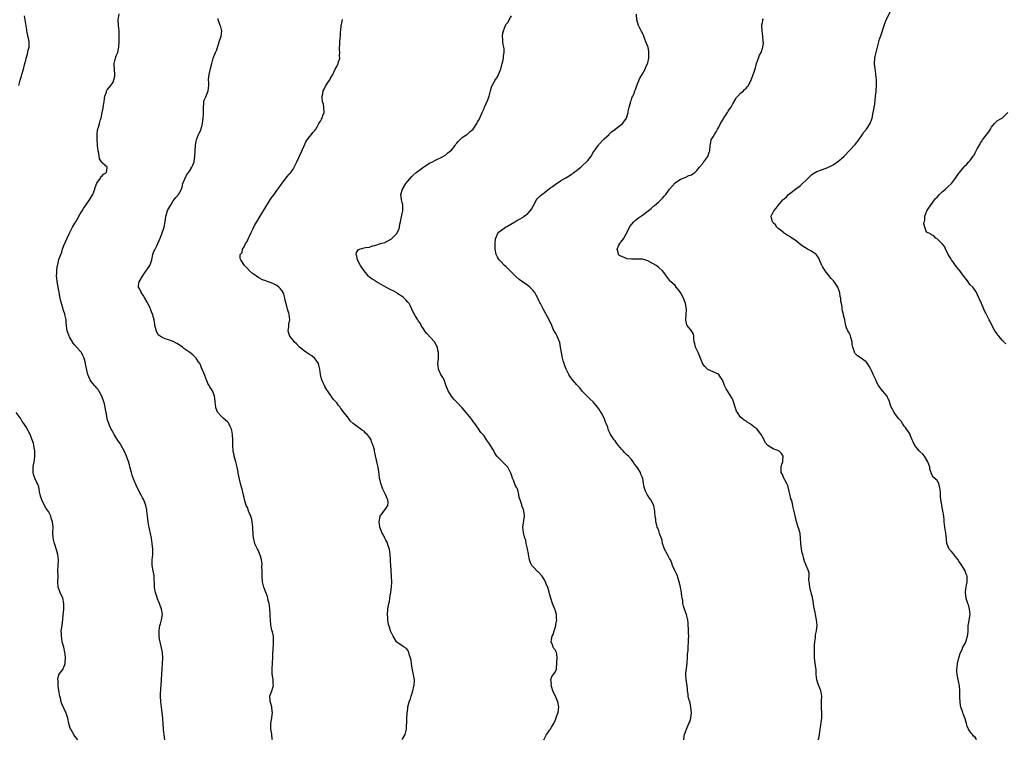
# Model space of a CAD drawing. Units: inches. Extents: x 2556000 to 2559000, y 1530000 to 1533000.
# Drawn here: x 2558281 to 2558642, y 1531579 to 1531843 of the extents above; entities that cross this region are included whole.
import ezdxf

# ---------------------------------------------------------------- set-up
doc = ezdxf.new("R2010")
doc.units = ezdxf.units.IN
doc.header["$MEASUREMENT"] = 0
doc.layers.add('LD25561530_10ft', color=102, linetype='Continuous')

msp = doc.modelspace()

# ---------------------------------------------------------------- linework, layer by layer
at = {"layer": 'LD25561530_10ft'}
for points, elevation in [([(2558280.52, 1531819), (2558280.97, 1531820.97), (2558281.47, 1531822.53), (2558281.58, 1531823), (2558282.19, 1531825), (2558282.71, 1531827), (2558283, 1531828.29), (2558283.14, 1531829), (2558283.6, 1531830.4), (2558283.95, 1531831.95), (2558284.24, 1531833), (2558284.26, 1531833.74), (2558284.23, 1531835), (2558283.54, 1531838.46), (2558283.45, 1531839), (2558283.41, 1531839.41), (2558282.85, 1531843), (2558282.51, 1531844.51)], 8400), ([(2558334.01, 1531579), (2558333.89, 1531579.89), (2558333.72, 1531581), (2558333.67, 1531581.67), (2558333.55, 1531583), (2558333.43, 1531585), (2558333.28, 1531587), (2558333.05, 1531589.05), (2558332.77, 1531591), (2558332.51, 1531593), (2558332.4, 1531595), (2558332.44, 1531596.44), (2558332.47, 1531597), (2558332.54, 1531597.46), (2558332.78, 1531601), (2558332.77, 1531601.23), (2558332.85, 1531603), (2558332.98, 1531605.02), (2558333.15, 1531607), (2558333.21, 1531609), (2558333.07, 1531611.07), (2558332.77, 1531612.77), (2558332.22, 1531615), (2558332, 1531616), (2558331.87, 1531617), (2558331.91, 1531618.09), (2558331.85, 1531619), (2558332, 1531620), (2558332.21, 1531621), (2558332.39, 1531621.61), (2558332.77, 1531623), (2558333, 1531624.37), (2558333.09, 1531625), (2558333, 1531625.72), (2558332.82, 1531627), (2558332.29, 1531628.29), (2558332.04, 1531629), (2558331.21, 1531631), (2558331.17, 1531631.17), (2558330.53, 1531633), (2558330.41, 1531633.59), (2558330.18, 1531635), (2558330.19, 1531636.19), (2558330.09, 1531637.91), (2558330.09, 1531639), (2558329.94, 1531639.94), (2558329.75, 1531641), (2558329.36, 1531643), (2558329.35, 1531645), (2558329.55, 1531647), (2558329.57, 1531649), (2558329.38, 1531651), (2558329.08, 1531653), (2558328.41, 1531656.41), (2558328.25, 1531657), (2558328.03, 1531657.97), (2558327.85, 1531659), (2558327.61, 1531661), (2558327.41, 1531663), (2558327.36, 1531663.36), (2558327, 1531665), (2558326.23, 1531667), (2558325.82, 1531667.82), (2558325.21, 1531669), (2558325, 1531669.37), (2558324.2, 1531671), (2558323.78, 1531671.78), (2558323.26, 1531673), (2558323, 1531673.57), (2558322.39, 1531675), (2558322.05, 1531676.05), (2558321.71, 1531677), (2558321.27, 1531678.73), (2558321.19, 1531679.19), (2558321, 1531679.85), (2558320.78, 1531680.78), (2558319.99, 1531683), (2558319.07, 1531685), (2558318, 1531687), (2558317.64, 1531687.64), (2558316.81, 1531688.81), (2558315.39, 1531691), (2558315.27, 1531691.27), (2558315, 1531691.73), (2558314.58, 1531692.58), (2558314.33, 1531693), (2558313.71, 1531694.29), (2558313.44, 1531695), (2558313.38, 1531695.38), (2558313, 1531696.3), (2558312.85, 1531696.85), (2558312.79, 1531697), (2558312.45, 1531699), (2558312.19, 1531700.19), (2558312.07, 1531701), (2558311.81, 1531702.19), (2558311.58, 1531703), (2558310.92, 1531705), (2558309.84, 1531707), (2558309.49, 1531707.49), (2558309, 1531708.01), (2558308.57, 1531708.57), (2558308.19, 1531709), (2558307, 1531710.48), (2558306.64, 1531711), (2558306.17, 1531712.17), (2558305.8, 1531713), (2558305.39, 1531714.61), (2558304.92, 1531716.92), (2558304.85, 1531717.15), (2558304.36, 1531719), (2558303.97, 1531719.97), (2558303.41, 1531721), (2558303, 1531721.57), (2558301, 1531723.73), (2558300.44, 1531724.44), (2558299, 1531726.76), (2558298.89, 1531727), (2558298.38, 1531728.38), (2558298.22, 1531729), (2558298.12, 1531729.88), (2558297.92, 1531731), (2558297.83, 1531731.83), (2558297.76, 1531733), (2558297.51, 1531734.49), (2558297.39, 1531735), (2558297.28, 1531735.28), (2558297, 1531736.15), (2558296.78, 1531736.78), (2558296.62, 1531737.38), (2558296.05, 1531739), (2558295.82, 1531739.82), (2558295.58, 1531741), (2558295.24, 1531743), (2558295.22, 1531743.22), (2558294.9, 1531744.9), (2558294.83, 1531745.17), (2558294.51, 1531747), (2558294.43, 1531748.43), (2558294.31, 1531749), (2558294.37, 1531750.37), (2558294.36, 1531751), (2558294.55, 1531752.55), (2558294.64, 1531753), (2558294.74, 1531753.26), (2558295, 1531754.51), (2558295.16, 1531755.16), (2558295.82, 1531757), (2558296.17, 1531757.83), (2558296.53, 1531759), (2558297, 1531760.34), (2558298.14, 1531763), (2558299, 1531764.81), (2558300.18, 1531767), (2558301, 1531768.43), (2558301.33, 1531769), (2558301.96, 1531770.04), (2558303, 1531771.89), (2558303.69, 1531773), (2558304.17, 1531773.83), (2558305, 1531775.1), (2558306.64, 1531777.36), (2558307.4, 1531778.6), (2558307.59, 1531779), (2558307.91, 1531779.91), (2558308.31, 1531781), (2558308.45, 1531781.55), (2558309, 1531783.11), (2558310.36, 1531785), (2558310.58, 1531785.42), (2558311, 1531785.78), (2558311.56, 1531786.44), (2558312.58, 1531787), (2558312.82, 1531788.82), (2558312.83, 1531789), (2558311, 1531790.64), (2558310.83, 1531790.83), (2558310.8, 1531791), (2558310.04, 1531792.04), (2558309.8, 1531794.2), (2558309.57, 1531795), (2558309.34, 1531797), (2558309.35, 1531797.35), (2558309.17, 1531799), (2558309.2, 1531799.2), (2558309.16, 1531801), (2558309.35, 1531802.65), (2558309.68, 1531803.68), (2558310.06, 1531805), (2558310.45, 1531806.45), (2558310.62, 1531807), (2558311.04, 1531809), (2558311.4, 1531810.6), (2558311.43, 1531811), (2558311.77, 1531813), (2558311.85, 1531814.15), (2558312.04, 1531815), (2558312.55, 1531816.55), (2558312.65, 1531817), (2558312.78, 1531817.22), (2558313, 1531817.51), (2558313.7, 1531818.3), (2558314.18, 1531819), (2558315, 1531820.23), (2558315.33, 1531821), (2558315.62, 1531822.38), (2558315.65, 1531823), (2558315.37, 1531826.63), (2558315.38, 1531827), (2558315.56, 1531827.56), (2558315.86, 1531829), (2558316.17, 1531829.83), (2558316.71, 1531831), (2558317, 1531832.35), (2558317.11, 1531833), (2558317.22, 1531835), (2558317.28, 1531837), (2558317.28, 1531837.28), (2558317.2, 1531839), (2558316.97, 1531841), (2558316.93, 1531843), (2558317.19, 1531845.19)], 8390), ([(2558472.9, 1531579), (2558473, 1531579.25), (2558473.87, 1531581), (2558474.36, 1531581.64), (2558475, 1531582.55), (2558475.2, 1531582.8), (2558475.7, 1531583.7), (2558476.51, 1531585), (2558476.69, 1531585.31), (2558477, 1531586.08), (2558477.31, 1531586.69), (2558477.59, 1531587.59), (2558478.11, 1531589), (2558478.3, 1531590.3), (2558478.43, 1531591), (2558478.07, 1531593), (2558477, 1531595.33), (2558476.44, 1531596.44), (2558476.2, 1531597), (2558475.78, 1531598.22), (2558475.58, 1531599), (2558475.69, 1531599.69), (2558475.45, 1531601), (2558475.8, 1531602.2), (2558476.48, 1531603), (2558477, 1531603.83), (2558477.53, 1531605), (2558477.49, 1531605.49), (2558477.68, 1531607), (2558477.69, 1531607.69), (2558477.79, 1531609), (2558477.6, 1531610.4), (2558477.55, 1531611), (2558477, 1531612.07), (2558476.58, 1531612.58), (2558476.34, 1531613), (2558476.1, 1531613.9), (2558475.63, 1531615), (2558475.67, 1531615.67), (2558475.99, 1531617), (2558476.31, 1531617.7), (2558476.65, 1531619), (2558477, 1531620.08), (2558477.27, 1531621), (2558477.31, 1531621.31), (2558477.64, 1531623), (2558477.57, 1531623.57), (2558477.5, 1531625), (2558477, 1531626.67), (2558476.89, 1531627), (2558476.08, 1531629), (2558475.45, 1531631), (2558475, 1531632.58), (2558474.85, 1531633.15), (2558474.3, 1531635), (2558473.92, 1531635.91), (2558473.49, 1531637), (2558473, 1531637.85), (2558472.24, 1531639), (2558471, 1531640.45), (2558470.68, 1531640.68), (2558469, 1531642.44), (2558468.52, 1531643), (2558467.98, 1531643.98), (2558467.67, 1531645), (2558467.31, 1531647), (2558467.29, 1531647.29), (2558466.95, 1531648.95), (2558466.9, 1531649.1), (2558466.45, 1531651), (2558466.24, 1531652.24), (2558465.96, 1531653), (2558465.57, 1531654.43), (2558465.45, 1531655), (2558465.19, 1531657), (2558465.45, 1531658.55), (2558465.51, 1531659.51), (2558465.8, 1531661), (2558465.68, 1531662.32), (2558465.6, 1531663), (2558465.43, 1531663.43), (2558465, 1531664.61), (2558464.89, 1531664.88), (2558464.82, 1531665.18), (2558464.19, 1531667), (2558463.9, 1531667.9), (2558463.78, 1531669), (2558463.31, 1531670.69), (2558463.21, 1531671), (2558463, 1531671.49), (2558462.44, 1531672.44), (2558461.75, 1531674.25), (2558461.43, 1531675), (2558461, 1531676.21), (2558460.77, 1531676.77), (2558460.72, 1531677), (2558459.65, 1531679), (2558459.37, 1531679.37), (2558459, 1531679.8), (2558457.77, 1531681), (2558455.68, 1531683), (2558455.37, 1531683.37), (2558455, 1531684.05), (2558454.64, 1531684.64), (2558454.51, 1531685), (2558453.95, 1531685.95), (2558453.38, 1531687), (2558453, 1531687.56), (2558451.92, 1531689), (2558451, 1531690.45), (2558449.77, 1531691.77), (2558448.9, 1531693.1), (2558447.6, 1531695), (2558447.3, 1531695.3), (2558447, 1531695.73), (2558446.46, 1531696.46), (2558446.13, 1531697), (2558445, 1531698.32), (2558444.48, 1531699), (2558443, 1531700.77), (2558441, 1531702.9), (2558440.88, 1531703), (2558439.96, 1531703.96), (2558439.07, 1531705), (2558439, 1531705.1), (2558437.87, 1531707), (2558437, 1531709.12), (2558436.34, 1531711), (2558435.89, 1531711.89), (2558435.16, 1531713), (2558435, 1531713.28), (2558434.25, 1531715), (2558434.13, 1531716.13), (2558434.09, 1531717), (2558434.14, 1531717.86), (2558434.28, 1531719), (2558434.34, 1531720.34), (2558434.3, 1531721), (2558434.09, 1531721.91), (2558433.87, 1531723), (2558433.6, 1531723.6), (2558433, 1531724.69), (2558432.81, 1531725), (2558430.01, 1531728.01), (2558429.17, 1531729), (2558429.12, 1531729.12), (2558429, 1531729.32), (2558427.95, 1531731), (2558427.69, 1531731.69), (2558427, 1531732.51), (2558426.83, 1531732.83), (2558426.7, 1531733), (2558425.53, 1531735), (2558425.31, 1531735.31), (2558425, 1531735.9), (2558424.56, 1531737), (2558424, 1531738), (2558423.48, 1531739), (2558423.28, 1531739.28), (2558423, 1531739.57), (2558422.37, 1531740.37), (2558421.34, 1531741.34), (2558421, 1531741.54), (2558419.4, 1531742.6), (2558419, 1531742.88), (2558417.65, 1531743.65), (2558417, 1531743.95), (2558416.32, 1531744.32), (2558415, 1531745.06), (2558411.61, 1531747), (2558411.23, 1531747.23), (2558411, 1531747.4), (2558409.97, 1531747.97), (2558409, 1531748.71), (2558408.83, 1531748.83), (2558408.65, 1531749), (2558407, 1531750.95), (2558406.23, 1531752.23), (2558405.7, 1531753), (2558404.59, 1531755), (2558404.39, 1531756.39), (2558404.15, 1531757), (2558404.22, 1531757.78), (2558405, 1531758.8), (2558405.31, 1531759), (2558407, 1531759.42), (2558407.53, 1531759.53), (2558409, 1531759.74), (2558410.12, 1531760.12), (2558411, 1531760.28), (2558412.97, 1531760.97), (2558414.6, 1531761.4), (2558415, 1531761.65), (2558415.91, 1531762.09), (2558417, 1531762.7), (2558417.15, 1531762.85), (2558417.35, 1531763), (2558419, 1531764.65), (2558419.19, 1531765), (2558419.79, 1531766.21), (2558419.96, 1531767), (2558420.15, 1531768.15), (2558420.39, 1531769), (2558421, 1531771.97), (2558421.17, 1531773), (2558421.19, 1531773.19), (2558421.19, 1531775), (2558421.18, 1531775.18), (2558421, 1531776.01), (2558420.73, 1531777), (2558420.73, 1531777.27), (2558420.54, 1531779), (2558421.14, 1531781), (2558422.32, 1531783), (2558423, 1531783.92), (2558424.47, 1531785.53), (2558425, 1531786.03), (2558426.16, 1531787), (2558427, 1531787.68), (2558428.91, 1531789.09), (2558431, 1531790.45), (2558432.14, 1531791), (2558433, 1531791.51), (2558433.96, 1531791.96), (2558435, 1531792.42), (2558436.1, 1531793), (2558437, 1531793.5), (2558437.76, 1531794.24), (2558438.71, 1531795), (2558439, 1531795.26), (2558440.34, 1531797), (2558440.61, 1531797.39), (2558441, 1531797.8), (2558441.52, 1531798.48), (2558442.07, 1531799), (2558443, 1531799.84), (2558444.73, 1531801), (2558444.87, 1531801.13), (2558445, 1531801.21), (2558445.93, 1531802.07), (2558447.04, 1531803), (2558448.34, 1531805), (2558448.54, 1531805.46), (2558449, 1531806.1), (2558449.43, 1531807), (2558450.28, 1531809), (2558451, 1531810.5), (2558451.18, 1531811), (2558452.35, 1531813.65), (2558452.85, 1531815), (2558453.37, 1531817), (2558453.67, 1531818.33), (2558453.94, 1531819), (2558455, 1531820.93), (2558455.88, 1531822.12), (2558456.3, 1531823), (2558457, 1531824.72), (2558457.09, 1531825), (2558457.49, 1531826.51), (2558457.6, 1531827), (2558457.81, 1531827.81), (2558458.08, 1531829), (2558458.16, 1531829.84), (2558458.39, 1531831), (2558458.35, 1531832.35), (2558458.25, 1531833), (2558457.99, 1531834.01), (2558457.83, 1531835), (2558457.86, 1531835.86), (2558457.74, 1531837), (2558457.9, 1531838.1), (2558458.13, 1531839), (2558458.84, 1531841), (2558459, 1531841.29), (2558459.79, 1531842.21), (2558460.23, 1531843), (2558461, 1531844.54)], 8360), ([(2558524.17, 1531579), (2558524.36, 1531580.36), (2558524.5, 1531581), (2558525.16, 1531583), (2558526.08, 1531585), (2558526.36, 1531585.64), (2558526.78, 1531587), (2558526.98, 1531589), (2558526.83, 1531590.83), (2558526.55, 1531592.55), (2558526.38, 1531593), (2558526.06, 1531593.94), (2558525.85, 1531595), (2558525.83, 1531595.83), (2558525.54, 1531597), (2558525.58, 1531597.58), (2558525.4, 1531599), (2558525.12, 1531601), (2558524.93, 1531603), (2558525, 1531603.53), (2558525.15, 1531605.15), (2558525.45, 1531607), (2558525.49, 1531607.49), (2558525.61, 1531609), (2558525.6, 1531610.4), (2558525.74, 1531611.74), (2558525.78, 1531613), (2558525.97, 1531615), (2558525.96, 1531615.96), (2558526, 1531617), (2558525.96, 1531618.04), (2558525.9, 1531619), (2558525.88, 1531619.88), (2558525.82, 1531621), (2558525.76, 1531621.76), (2558525.64, 1531623), (2558525.53, 1531623.53), (2558525.17, 1531625), (2558525, 1531625.55), (2558524.46, 1531627), (2558524.09, 1531628.09), (2558523.9, 1531629), (2558523.8, 1531630.2), (2558523.61, 1531631), (2558523.48, 1531631.48), (2558523.37, 1531633), (2558523, 1531635), (2558522.59, 1531636.59), (2558522.53, 1531637), (2558522.29, 1531637.71), (2558521.89, 1531639), (2558521.66, 1531639.66), (2558520.88, 1531641.12), (2558520.05, 1531643), (2558519.78, 1531643.78), (2558519.28, 1531645), (2558519, 1531645.52), (2558518.25, 1531647), (2558517.12, 1531649), (2558517, 1531649.32), (2558516.44, 1531651), (2558516.22, 1531652.22), (2558515.33, 1531654.67), (2558515.21, 1531655.21), (2558515, 1531655.67), (2558514.65, 1531656.65), (2558514.49, 1531657), (2558514.28, 1531657.72), (2558513.96, 1531659), (2558513.91, 1531659.91), (2558513.69, 1531661), (2558513.54, 1531662.46), (2558513.56, 1531663), (2558513.5, 1531663.5), (2558513.2, 1531665), (2558512.14, 1531667), (2558511.63, 1531667.63), (2558511, 1531668.57), (2558510.75, 1531669), (2558510.21, 1531670.21), (2558509.91, 1531671), (2558509.71, 1531671.71), (2558509.48, 1531673), (2558509.13, 1531674.87), (2558509.1, 1531675), (2558509, 1531675.28), (2558508.48, 1531676.48), (2558508.27, 1531677), (2558507.25, 1531678.75), (2558507, 1531679.15), (2558506.14, 1531680.14), (2558505.65, 1531681), (2558505, 1531681.85), (2558503.95, 1531683), (2558503.43, 1531683.43), (2558503, 1531683.92), (2558502.42, 1531684.42), (2558502.02, 1531685), (2558501.5, 1531685.5), (2558500.3, 1531687), (2558499.71, 1531687.71), (2558499, 1531688.64), (2558498.69, 1531689), (2558497.39, 1531691), (2558497.25, 1531691.25), (2558497, 1531691.9), (2558496.61, 1531692.61), (2558496.46, 1531693), (2558496.3, 1531693.7), (2558495.76, 1531695), (2558495.51, 1531695.51), (2558495.02, 1531697), (2558493.91, 1531699), (2558493.6, 1531699.6), (2558493, 1531700.38), (2558492.55, 1531701), (2558491, 1531702.93), (2558489.9, 1531703.9), (2558489, 1531704.77), (2558488.87, 1531704.87), (2558487, 1531706.89), (2558486.1, 1531708.1), (2558485, 1531709.14), (2558483.39, 1531711), (2558483.21, 1531711.21), (2558483, 1531711.53), (2558482.42, 1531712.42), (2558482.07, 1531713), (2558481.07, 1531715), (2558480.48, 1531716.48), (2558480.3, 1531717), (2558480.02, 1531717.98), (2558479.76, 1531719), (2558479.66, 1531719.66), (2558479.38, 1531721), (2558479.06, 1531723.06), (2558478.72, 1531724.72), (2558478.19, 1531726.19), (2558477.73, 1531727), (2558477.51, 1531727.51), (2558477, 1531728.36), (2558476.8, 1531728.8), (2558476.67, 1531729), (2558476.34, 1531729.66), (2558475.83, 1531731), (2558475.62, 1531731.62), (2558475, 1531732.69), (2558474.74, 1531733.26), (2558473.81, 1531735), (2558473.45, 1531735.45), (2558472.77, 1531736.77), (2558472.7, 1531737), (2558472.44, 1531737.56), (2558471.66, 1531739), (2558471.41, 1531739.41), (2558471, 1531740.39), (2558470.79, 1531740.79), (2558470.7, 1531741), (2558470.07, 1531742.07), (2558469.58, 1531743), (2558469.31, 1531743.31), (2558469, 1531743.74), (2558467.82, 1531745), (2558467, 1531745.67), (2558465.13, 1531747), (2558463.86, 1531747.86), (2558462.73, 1531748.74), (2558462.48, 1531749), (2558461.73, 1531749.73), (2558459.78, 1531751.78), (2558459, 1531752.56), (2558458.52, 1531753), (2558457, 1531754.53), (2558456.58, 1531755), (2558455.97, 1531755.97), (2558455.41, 1531757), (2558455.09, 1531759), (2558455.1, 1531761), (2558455.22, 1531762.78), (2558455.27, 1531763), (2558455.58, 1531763.58), (2558456.2, 1531765), (2558456.61, 1531765.39), (2558457, 1531765.69), (2558458.83, 1531767), (2558459.28, 1531767.28), (2558462.23, 1531769), (2558463, 1531769.44), (2558464.02, 1531769.98), (2558465.27, 1531770.73), (2558465.66, 1531771), (2558467, 1531772.03), (2558467.89, 1531773), (2558468.36, 1531773.64), (2558469.06, 1531775), (2558470.2, 1531777), (2558470.52, 1531777.48), (2558471.52, 1531778.48), (2558472.13, 1531779), (2558473, 1531779.62), (2558475, 1531781.14), (2558476.04, 1531781.96), (2558477, 1531782.67), (2558479, 1531783.97), (2558481, 1531785.11), (2558482.13, 1531785.87), (2558483, 1531786.39), (2558483.37, 1531786.63), (2558483.92, 1531787), (2558486.45, 1531789), (2558487, 1531789.48), (2558488.59, 1531791), (2558489, 1531791.46), (2558490.19, 1531793), (2558491, 1531794.34), (2558492.87, 1531797.13), (2558493, 1531797.3), (2558495, 1531799.44), (2558496.78, 1531801), (2558496.88, 1531801.12), (2558497, 1531801.18), (2558497.85, 1531802.15), (2558499, 1531802.8), (2558499.1, 1531802.9), (2558501, 1531804.36), (2558501.74, 1531805), (2558503, 1531806.64), (2558503.23, 1531807), (2558503.86, 1531809), (2558503.98, 1531810.02), (2558504.19, 1531811), (2558504.65, 1531812.65), (2558504.71, 1531813), (2558504.78, 1531813.22), (2558505, 1531813.74), (2558505.32, 1531814.68), (2558505.5, 1531815), (2558505.84, 1531815.84), (2558506.28, 1531817), (2558506.5, 1531817.5), (2558506.98, 1531819), (2558507.8, 1531821), (2558508.16, 1531821.84), (2558508.88, 1531823), (2558509.98, 1531825), (2558510.32, 1531825.68), (2558510.92, 1531827), (2558511, 1531827.27), (2558511.36, 1531829), (2558511.44, 1531831), (2558511.41, 1531831.41), (2558511.1, 1531833), (2558511, 1531833.31), (2558510.32, 1531835), (2558509.96, 1531835.96), (2558509.5, 1531837), (2558509.37, 1531837.37), (2558508.57, 1531839), (2558508.03, 1531840.03), (2558507.6, 1531841), (2558507.03, 1531843), (2558506.85, 1531845.15)], 8350), ([(2558631.53, 1531579), (2558631.38, 1531579.38), (2558631, 1531580.06), (2558630.42, 1531580.42), (2558630.04, 1531581), (2558629.5, 1531581.5), (2558628.59, 1531583), (2558628.02, 1531584.02), (2558627.82, 1531585), (2558627.29, 1531586.71), (2558626.57, 1531588.57), (2558626.42, 1531589), (2558626.17, 1531589.83), (2558625.75, 1531591), (2558625.63, 1531591.63), (2558625.44, 1531593), (2558625.39, 1531594.61), (2558625.38, 1531595), (2558625.4, 1531595.4), (2558625.35, 1531597), (2558625.19, 1531599), (2558625, 1531599.96), (2558624.81, 1531601.19), (2558624.41, 1531603), (2558624.23, 1531604.23), (2558624.27, 1531605), (2558624.42, 1531605.58), (2558624.52, 1531607), (2558625, 1531609.12), (2558625.63, 1531611), (2558626.17, 1531612.17), (2558626.52, 1531613), (2558627.41, 1531614.59), (2558627.57, 1531615), (2558627.78, 1531615.78), (2558628.2, 1531617), (2558628.29, 1531617.71), (2558628.37, 1531619), (2558628.46, 1531621), (2558628.52, 1531621.48), (2558629.11, 1531625), (2558628.96, 1531627), (2558628.53, 1531628.53), (2558628.3, 1531629), (2558627.94, 1531630.06), (2558627.69, 1531631), (2558627.46, 1531633), (2558627.62, 1531634.38), (2558627.65, 1531635), (2558627.78, 1531635.78), (2558628.06, 1531637), (2558628.1, 1531637.9), (2558628.06, 1531639), (2558627.74, 1531639.74), (2558627.33, 1531641), (2558626.11, 1531643), (2558625.63, 1531643.63), (2558625, 1531644.59), (2558624.82, 1531644.82), (2558624.71, 1531645), (2558623.15, 1531647), (2558623, 1531647.22), (2558622.21, 1531648.21), (2558621.51, 1531649), (2558621, 1531650.18), (2558620.58, 1531651), (2558620.45, 1531652.45), (2558620.45, 1531653), (2558620.41, 1531653.59), (2558620.21, 1531655), (2558619.98, 1531655.98), (2558619.82, 1531657), (2558619.62, 1531659), (2558619.6, 1531659.6), (2558619.46, 1531661), (2558619.13, 1531663), (2558619, 1531663.62), (2558618.76, 1531665), (2558618.75, 1531665.25), (2558618.46, 1531667), (2558618.28, 1531668.28), (2558618.3, 1531669), (2558618.28, 1531669.72), (2558618.16, 1531671), (2558617.93, 1531671.93), (2558617.61, 1531673), (2558617, 1531674.06), (2558615.52, 1531675.52), (2558615, 1531676.63), (2558614.82, 1531676.82), (2558614.81, 1531677), (2558614.33, 1531678.33), (2558614.36, 1531679), (2558613.97, 1531679.97), (2558613.67, 1531681), (2558612.36, 1531683), (2558611.79, 1531683.79), (2558610.75, 1531684.75), (2558610.51, 1531685), (2558608.84, 1531687), (2558608.26, 1531688.26), (2558607.94, 1531689), (2558607.22, 1531690.78), (2558607.11, 1531691.11), (2558607, 1531691.27), (2558606.34, 1531692.34), (2558605.82, 1531693), (2558605.51, 1531693.51), (2558605, 1531694.07), (2558604.34, 1531695), (2558603.84, 1531695.84), (2558603, 1531696.74), (2558602.15, 1531697.85), (2558601.3, 1531699), (2558601.2, 1531699.2), (2558601, 1531699.53), (2558600.53, 1531700.53), (2558600.26, 1531701), (2558599.83, 1531702.17), (2558599.48, 1531703.48), (2558599, 1531704.35), (2558598.82, 1531704.82), (2558598.71, 1531705), (2558597, 1531707.03), (2558596.12, 1531708.12), (2558595.56, 1531709), (2558595, 1531710.04), (2558594.54, 1531711), (2558593.64, 1531713), (2558593, 1531714.51), (2558592.71, 1531715), (2558592.1, 1531716.1), (2558591.55, 1531717), (2558591, 1531717.66), (2558590.24, 1531718.24), (2558589.16, 1531719), (2558587.8, 1531719.8), (2558586.83, 1531720.83), (2558586.75, 1531721), (2558586.72, 1531721.28), (2558586.13, 1531723), (2558585.93, 1531723.93), (2558585.86, 1531725), (2558585.41, 1531726.59), (2558585.25, 1531727.25), (2558585, 1531727.79), (2558584.59, 1531728.59), (2558584.33, 1531729), (2558583.88, 1531730.12), (2558583.59, 1531731), (2558583.51, 1531731.51), (2558583.23, 1531733), (2558583, 1531733.92), (2558582.75, 1531734.75), (2558582.71, 1531735), (2558582.34, 1531736.34), (2558582.26, 1531737), (2558582.21, 1531737.79), (2558582.01, 1531739), (2558581.79, 1531739.79), (2558581.75, 1531741), (2558581.55, 1531741.55), (2558581.43, 1531743), (2558581.3, 1531743.3), (2558580.71, 1531745), (2558579.19, 1531747.19), (2558578.24, 1531748.24), (2558577, 1531749.82), (2558576.02, 1531751), (2558575, 1531752.65), (2558574.86, 1531752.86), (2558574.78, 1531753), (2558573.96, 1531755), (2558573.69, 1531755.69), (2558572.85, 1531756.85), (2558572.7, 1531757), (2558571, 1531758.18), (2558569.48, 1531759), (2558569.16, 1531759.16), (2558567.91, 1531759.91), (2558567, 1531760.6), (2558566.54, 1531761), (2558565, 1531762.2), (2558563.83, 1531763), (2558563.36, 1531763.36), (2558563, 1531763.56), (2558562.13, 1531764.13), (2558561, 1531764.77), (2558560.68, 1531765), (2558559, 1531766.37), (2558558.69, 1531766.69), (2558558.33, 1531767), (2558557.82, 1531767.82), (2558557, 1531768.66), (2558556.86, 1531768.87), (2558556.71, 1531769), (2558556.54, 1531769.46), (2558556.19, 1531771), (2558557.23, 1531773), (2558558.01, 1531774.01), (2558558.81, 1531775), (2558560.55, 1531777), (2558560.79, 1531777.21), (2558561, 1531777.46), (2558561.83, 1531778.17), (2558562.6, 1531779), (2558563, 1531779.34), (2558565.13, 1531781), (2558567, 1531782.34), (2558567.36, 1531782.64), (2558567.72, 1531783), (2558569, 1531784.22), (2558570.37, 1531785.63), (2558571, 1531786.15), (2558571.49, 1531786.51), (2558573, 1531787.4), (2558575, 1531788.14), (2558577, 1531788.89), (2558578.4, 1531789.6), (2558579, 1531789.92), (2558581, 1531791.29), (2558582.95, 1531793), (2558587, 1531797.3), (2558588.33, 1531799), (2558589.68, 1531801), (2558590.17, 1531801.83), (2558591.16, 1531803), (2558592.5, 1531805), (2558592.65, 1531805.35), (2558593, 1531806.34), (2558593.21, 1531807), (2558593.59, 1531809), (2558593.79, 1531810.21), (2558593.96, 1531811), (2558594.17, 1531812.17), (2558594.51, 1531815), (2558594.66, 1531816.66), (2558594.75, 1531817.25), (2558594.86, 1531819), (2558594.85, 1531821), (2558594.64, 1531823), (2558594.42, 1531824.42), (2558594.3, 1531825), (2558594.09, 1531827), (2558594.24, 1531829), (2558594.37, 1531829.63), (2558595.17, 1531833), (2558595.56, 1531834.44), (2558595.67, 1531835), (2558595.96, 1531835.96), (2558596.5, 1531837.5), (2558597.67, 1531841), (2558598.4, 1531843), (2558599.95, 1531846.05)], 8330), ([(2558373.41, 1531579), (2558373.37, 1531579.37), (2558373.17, 1531581), (2558373.16, 1531581.16), (2558372.88, 1531583), (2558372.85, 1531584.85), (2558372.87, 1531585.13), (2558373.19, 1531587), (2558373.2, 1531587.2), (2558373.43, 1531589), (2558373.36, 1531589.36), (2558373.19, 1531591), (2558373.16, 1531591.16), (2558372.74, 1531592.74), (2558372.64, 1531593), (2558372.55, 1531593.45), (2558372.46, 1531595), (2558373, 1531596.4), (2558373.21, 1531597), (2558373.79, 1531599), (2558373.71, 1531599.71), (2558373.65, 1531601), (2558373.4, 1531602.6), (2558373.32, 1531603), (2558373.29, 1531603.29), (2558373.33, 1531605), (2558373.32, 1531605.32), (2558373.49, 1531607), (2558373.47, 1531607.47), (2558373.57, 1531609), (2558373.6, 1531611), (2558373.64, 1531611.64), (2558373.69, 1531613), (2558373.77, 1531613.77), (2558373.85, 1531615), (2558373.75, 1531617), (2558373.42, 1531618.58), (2558373.25, 1531619.25), (2558373, 1531620.49), (2558372.88, 1531621), (2558372.88, 1531621.12), (2558372.68, 1531623), (2558372.55, 1531624.55), (2558372.57, 1531625), (2558372.54, 1531625.46), (2558372.29, 1531628.29), (2558372.18, 1531629), (2558371.91, 1531630.09), (2558371.76, 1531631), (2558371.61, 1531631.61), (2558371, 1531633.03), (2558370.21, 1531635), (2558369.97, 1531635.97), (2558369.74, 1531637), (2558369.63, 1531639), (2558369.67, 1531639.67), (2558369.6, 1531641), (2558369.48, 1531642.52), (2558369.61, 1531643.61), (2558369.39, 1531645), (2558369, 1531646.33), (2558368.83, 1531647), (2558368.3, 1531648.3), (2558367.92, 1531649), (2558367, 1531650.93), (2558366.98, 1531651), (2558366.6, 1531652.6), (2558366.53, 1531653), (2558366.34, 1531654.34), (2558366.3, 1531655), (2558366.2, 1531656.2), (2558366.18, 1531657), (2558366.06, 1531657.94), (2558365.96, 1531659), (2558365.86, 1531659.86), (2558365.45, 1531661), (2558365.37, 1531661.37), (2558365, 1531662.07), (2558364.63, 1531663), (2558364.23, 1531664.23), (2558363.85, 1531665), (2558363.31, 1531666.69), (2558363.17, 1531667.17), (2558363, 1531667.84), (2558362.8, 1531668.8), (2558362.28, 1531671), (2558361.99, 1531671.99), (2558361.33, 1531674.67), (2558361.18, 1531675.18), (2558360.86, 1531676.86), (2558360.82, 1531677.18), (2558360.47, 1531679), (2558359.95, 1531681), (2558359.4, 1531683), (2558359.35, 1531683.35), (2558359.03, 1531685), (2558358.9, 1531687), (2558358.92, 1531688.92), (2558358.82, 1531691), (2558358.51, 1531692.51), (2558358.38, 1531693), (2558357.95, 1531693.95), (2558357.43, 1531695), (2558357.26, 1531695.26), (2558357, 1531695.59), (2558355.37, 1531697), (2558355, 1531697.3), (2558353.42, 1531699), (2558353.23, 1531699.23), (2558353, 1531699.87), (2558352.72, 1531700.72), (2558352.68, 1531701), (2558352.44, 1531703), (2558352.32, 1531704.32), (2558352.19, 1531705), (2558351.67, 1531706.33), (2558351.44, 1531707), (2558351, 1531707.71), (2558350.47, 1531708.47), (2558350.18, 1531709), (2558349.7, 1531709.7), (2558349.22, 1531711), (2558349.14, 1531711.14), (2558349, 1531711.6), (2558348.61, 1531712.61), (2558348.5, 1531713), (2558347.48, 1531715.48), (2558347, 1531716.58), (2558346.76, 1531717), (2558346.25, 1531717.75), (2558345.45, 1531719), (2558345.26, 1531719.26), (2558345, 1531719.52), (2558344.21, 1531720.21), (2558343.19, 1531721), (2558341, 1531722.55), (2558340.47, 1531723), (2558339.62, 1531723.61), (2558339, 1531723.98), (2558338.39, 1531724.39), (2558337.28, 1531725), (2558337, 1531725.13), (2558335, 1531725.82), (2558334.07, 1531726.07), (2558333, 1531726.56), (2558332.31, 1531727), (2558331.58, 1531727.58), (2558330.88, 1531728.88), (2558330.48, 1531730.48), (2558330.22, 1531732.22), (2558330.07, 1531733), (2558329.73, 1531734.27), (2558329.56, 1531735), (2558329.39, 1531735.39), (2558328.76, 1531737), (2558328.56, 1531737.44), (2558327.78, 1531739), (2558327.48, 1531739.48), (2558326.64, 1531741), (2558326.04, 1531742.04), (2558325.35, 1531743), (2558325.27, 1531743.27), (2558324.59, 1531744.59), (2558324.3, 1531745), (2558324.35, 1531745.65), (2558324.54, 1531747), (2558325.77, 1531749), (2558327, 1531750.84), (2558327.38, 1531751.38), (2558328.46, 1531753), (2558329, 1531754.29), (2558329.22, 1531755), (2558329.62, 1531757), (2558329.95, 1531758.05), (2558330.4, 1531759), (2558331, 1531760.12), (2558331.43, 1531761), (2558331.87, 1531762.13), (2558332.24, 1531763), (2558333, 1531764.9), (2558333.72, 1531767), (2558334.14, 1531769), (2558334.22, 1531769.78), (2558334.4, 1531771), (2558334.94, 1531773), (2558335, 1531773.13), (2558335.68, 1531774.32), (2558336.01, 1531775), (2558337, 1531776.64), (2558338.07, 1531777.93), (2558339, 1531779), (2558340.07, 1531781), (2558340.34, 1531781.66), (2558340.64, 1531783), (2558341.39, 1531785), (2558341.95, 1531786.05), (2558343, 1531787.56), (2558343.92, 1531789), (2558344.25, 1531789.75), (2558344.73, 1531791), (2558345.03, 1531793), (2558345.08, 1531794.92), (2558345.11, 1531795.11), (2558345.2, 1531797), (2558345.46, 1531798.54), (2558345.58, 1531799), (2558345.99, 1531799.99), (2558346.38, 1531801), (2558346.57, 1531801.43), (2558347, 1531802.28), (2558347.22, 1531802.78), (2558347.3, 1531803), (2558347.79, 1531805), (2558347.86, 1531806.14), (2558348.03, 1531807), (2558348.2, 1531808.2), (2558348.21, 1531809), (2558348.16, 1531809.84), (2558348.21, 1531811), (2558348.32, 1531812.32), (2558348.27, 1531813), (2558348.4, 1531813.6), (2558349, 1531814.86), (2558349.85, 1531817), (2558349.97, 1531818.03), (2558350.11, 1531819), (2558350.1, 1531820.1), (2558350.02, 1531821), (2558350.14, 1531822.14), (2558350.2, 1531823), (2558350.57, 1531824.57), (2558350.75, 1531825.25), (2558351.17, 1531827), (2558351.72, 1531829), (2558352.56, 1531831), (2558353, 1531832.02), (2558353.92, 1531835), (2558354.6, 1531837), (2558354.82, 1531839), (2558354.46, 1531840.46), (2558354.3, 1531841), (2558353.88, 1531842.12), (2558353.59, 1531843), (2558353.54, 1531843.54)], 8380), ([(2558421, 1531579.15), (2558422.13, 1531581), (2558422.44, 1531582.44), (2558422.59, 1531583), (2558422.61, 1531584.61), (2558422.64, 1531585), (2558422.69, 1531585.31), (2558422.68, 1531587), (2558422.8, 1531588.8), (2558423, 1531590.51), (2558423.07, 1531590.93), (2558423.08, 1531591.08), (2558423.57, 1531593), (2558423.97, 1531594.03), (2558424.21, 1531595), (2558424.86, 1531597), (2558425.27, 1531598.73), (2558425.36, 1531599), (2558425.43, 1531601), (2558425.14, 1531602.86), (2558425, 1531603.53), (2558424.67, 1531605.33), (2558424.43, 1531607), (2558424.29, 1531608.29), (2558424.07, 1531609), (2558423.59, 1531610.41), (2558423.45, 1531611), (2558423.33, 1531611.33), (2558423, 1531611.89), (2558422.51, 1531612.51), (2558421.7, 1531613), (2558421.29, 1531613.29), (2558421, 1531613.45), (2558419, 1531614.88), (2558418.9, 1531615), (2558417.65, 1531617), (2558417, 1531618.31), (2558416.73, 1531619), (2558416.35, 1531620.35), (2558416.14, 1531621), (2558415.89, 1531622.11), (2558415.76, 1531623), (2558415.77, 1531623.77), (2558415.65, 1531625), (2558415.75, 1531627), (2558415.83, 1531627.83), (2558416.04, 1531629), (2558416.28, 1531629.72), (2558416.46, 1531631), (2558416.74, 1531632.74), (2558416.81, 1531633), (2558416.84, 1531633.16), (2558417.03, 1531634.97), (2558417.17, 1531637), (2558417.12, 1531638.88), (2558417.09, 1531639.09), (2558416.9, 1531640.9), (2558416.91, 1531641.09), (2558416.77, 1531643), (2558416.71, 1531644.71), (2558416.73, 1531645), (2558416.72, 1531645.28), (2558416.63, 1531647), (2558416.29, 1531649), (2558415.89, 1531650.11), (2558415.47, 1531651.47), (2558415, 1531652.22), (2558414.74, 1531652.74), (2558414.58, 1531653), (2558414.1, 1531654.1), (2558413.54, 1531655), (2558413.44, 1531655.44), (2558413, 1531656.39), (2558412.8, 1531657), (2558412.73, 1531657.27), (2558412.56, 1531659), (2558412.93, 1531660.93), (2558412.92, 1531661), (2558412.93, 1531661.07), (2558415, 1531663.81), (2558415.7, 1531665), (2558415.79, 1531666.21), (2558415.67, 1531667), (2558415.49, 1531667.49), (2558415, 1531668.78), (2558414.92, 1531668.92), (2558414.9, 1531669), (2558414.24, 1531670.24), (2558413.92, 1531671), (2558413.69, 1531671.69), (2558413.2, 1531673), (2558413, 1531673.66), (2558412.7, 1531675), (2558412.49, 1531676.49), (2558412.17, 1531679), (2558411.98, 1531679.98), (2558411.21, 1531683.21), (2558411, 1531684.25), (2558410.81, 1531685), (2558410.77, 1531685.23), (2558410.31, 1531687), (2558409.91, 1531687.91), (2558409.6, 1531689), (2558409.36, 1531689.36), (2558409, 1531690.02), (2558408.16, 1531691), (2558407.53, 1531691.53), (2558407, 1531692.17), (2558406.45, 1531692.45), (2558405.84, 1531693), (2558405.31, 1531693.31), (2558405, 1531693.57), (2558403, 1531695), (2558401.97, 1531695.96), (2558401.26, 1531697), (2558399.38, 1531699.38), (2558399, 1531699.96), (2558398.52, 1531700.52), (2558398.19, 1531701), (2558397.66, 1531701.66), (2558397, 1531702.57), (2558396.63, 1531703), (2558395.83, 1531703.83), (2558394.91, 1531705), (2558394.77, 1531705.23), (2558393.34, 1531707.34), (2558393, 1531708), (2558392.64, 1531708.64), (2558392.49, 1531709), (2558392.05, 1531709.95), (2558391.53, 1531711), (2558391.4, 1531711.4), (2558390.99, 1531712.99), (2558390.77, 1531715), (2558390.43, 1531716.43), (2558390.27, 1531717), (2558389.8, 1531717.8), (2558389, 1531718.84), (2558388.85, 1531719), (2558387.81, 1531719.81), (2558387, 1531720.37), (2558386.6, 1531720.6), (2558385.93, 1531721), (2558385, 1531721.64), (2558383.33, 1531723), (2558383.16, 1531723.16), (2558382.22, 1531724.22), (2558381.43, 1531725), (2558381, 1531725.57), (2558379.85, 1531727), (2558379.61, 1531727.61), (2558379.14, 1531729), (2558379.39, 1531730.61), (2558379.39, 1531731), (2558379.44, 1531731.44), (2558379.74, 1531733), (2558379.6, 1531735), (2558379.45, 1531735.45), (2558379, 1531736.95), (2558378.41, 1531739), (2558378.13, 1531740.13), (2558377.99, 1531741), (2558377.58, 1531742.42), (2558377.38, 1531743), (2558377, 1531743.68), (2558376.36, 1531744.36), (2558375.8, 1531745), (2558375, 1531745.63), (2558373.76, 1531746.24), (2558373, 1531746.57), (2558371.84, 1531747), (2558371.19, 1531747.19), (2558371, 1531747.29), (2558369.76, 1531747.76), (2558368.47, 1531748.47), (2558367.58, 1531749), (2558366.06, 1531750.06), (2558365.02, 1531751), (2558364.05, 1531752.05), (2558363.24, 1531753), (2558361.78, 1531755), (2558361.54, 1531755.54), (2558361.62, 1531757), (2558362.28, 1531757.72), (2558362.47, 1531759), (2558363, 1531759.77), (2558363.6, 1531761), (2558364.2, 1531761.8), (2558364.66, 1531763), (2558365, 1531763.73), (2558365.67, 1531765), (2558366.29, 1531766.29), (2558367, 1531767.83), (2558367.72, 1531769), (2558368.89, 1531771), (2558371, 1531774.46), (2558372.01, 1531776.01), (2558372.64, 1531777), (2558373, 1531777.59), (2558374.08, 1531779), (2558375, 1531780.41), (2558375.45, 1531781), (2558376.08, 1531781.92), (2558377, 1531783.18), (2558379, 1531785.67), (2558379.6, 1531786.4), (2558380.12, 1531787), (2558381, 1531788.33), (2558381.41, 1531789), (2558382.39, 1531791), (2558383.86, 1531794.14), (2558385, 1531796.86), (2558385.68, 1531798.32), (2558386.13, 1531799), (2558387, 1531800.17), (2558387.78, 1531801), (2558388.26, 1531801.74), (2558389, 1531802.44), (2558389.22, 1531802.78), (2558389.37, 1531803), (2558389.86, 1531803.86), (2558390.39, 1531805), (2558391, 1531805.82), (2558391.44, 1531806.56), (2558391.65, 1531807), (2558391.95, 1531807.95), (2558392.35, 1531809), (2558392.3, 1531811), (2558392.12, 1531812.12), (2558391.83, 1531813), (2558391.59, 1531814.41), (2558391.59, 1531815), (2558391.85, 1531815.85), (2558392.07, 1531817), (2558392.33, 1531817.67), (2558393, 1531818.95), (2558394.41, 1531821), (2558394.64, 1531821.36), (2558395, 1531822.01), (2558395.51, 1531823), (2558396.45, 1531825), (2558397, 1531825.96), (2558397.5, 1531827), (2558397.66, 1531827.66), (2558398.09, 1531829), (2558398.01, 1531830.01), (2558398.07, 1531831), (2558397.98, 1531831.98), (2558398.01, 1531833), (2558398.12, 1531833.88), (2558398.17, 1531835), (2558398.26, 1531836.26), (2558398.35, 1531837), (2558398.4, 1531838.4), (2558398.57, 1531840.57), (2558398.64, 1531841), (2558398.73, 1531841.27), (2558399, 1531842.59), (2558399.14, 1531843.14)], 8370), ([(2558573.5, 1531579), (2558573.66, 1531579.66), (2558573.92, 1531581), (2558574.17, 1531583), (2558574.4, 1531584.4), (2558574.59, 1531585.41), (2558574.82, 1531587), (2558574.79, 1531588.79), (2558574.8, 1531589), (2558574.67, 1531590.67), (2558574.66, 1531591), (2558574.72, 1531592.72), (2558574.68, 1531593.32), (2558574.79, 1531595), (2558574.54, 1531596.54), (2558574.44, 1531597), (2558574.02, 1531598.02), (2558573.5, 1531599.5), (2558573.01, 1531601), (2558572.76, 1531603), (2558572.67, 1531604.67), (2558572.36, 1531607), (2558572.17, 1531608.17), (2558572.11, 1531609), (2558572.14, 1531609.86), (2558572.08, 1531611), (2558572.14, 1531613), (2558572.11, 1531613.89), (2558572.2, 1531615), (2558572.42, 1531616.42), (2558572.43, 1531617), (2558572.5, 1531617.5), (2558572.86, 1531619), (2558573.02, 1531621.02), (2558572.8, 1531623), (2558572.42, 1531625), (2558572.32, 1531625.68), (2558571.88, 1531627.88), (2558571.75, 1531629), (2558571.34, 1531631.34), (2558571, 1531632.41), (2558570.35, 1531635), (2558570.26, 1531636.26), (2558570.12, 1531637), (2558570.02, 1531637.98), (2558570.16, 1531639), (2558570.16, 1531640.16), (2558569.95, 1531641), (2558569.01, 1531643.01), (2558568.41, 1531644.41), (2558568.27, 1531645), (2558568.1, 1531645.9), (2558567.78, 1531647), (2558567.64, 1531647.64), (2558567.39, 1531649), (2558567.13, 1531651), (2558567.01, 1531653), (2558566.8, 1531654.8), (2558566.76, 1531655), (2558566.37, 1531656.37), (2558566.16, 1531657), (2558565.53, 1531659), (2558565, 1531661.26), (2558564.23, 1531664.23), (2558564.1, 1531665), (2558563.86, 1531666.14), (2558563.62, 1531667), (2558563.45, 1531667.45), (2558563, 1531669.15), (2558562.29, 1531672.29), (2558561.95, 1531673), (2558560.88, 1531675), (2558560.36, 1531676.36), (2558559.88, 1531677), (2558559.89, 1531678.11), (2558559.84, 1531679), (2558560.17, 1531680.17), (2558560.48, 1531681), (2558560.49, 1531681.51), (2558560.64, 1531683), (2558560.05, 1531684.05), (2558559.08, 1531685), (2558559, 1531685.05), (2558557.54, 1531685.54), (2558557, 1531685.79), (2558555, 1531686.96), (2558554.07, 1531688.07), (2558553.63, 1531689), (2558552.54, 1531691), (2558551, 1531693.03), (2558549.86, 1531693.86), (2558549, 1531694.59), (2558548.31, 1531695), (2558547.47, 1531695.47), (2558547, 1531695.84), (2558546.27, 1531696.27), (2558545.43, 1531697), (2558545, 1531697.4), (2558543.84, 1531699), (2558543.53, 1531699.53), (2558542.99, 1531701), (2558542.56, 1531702.56), (2558542.37, 1531703), (2558542.03, 1531704.03), (2558541, 1531705.74), (2558540.18, 1531707), (2558539.76, 1531707.76), (2558539.12, 1531709), (2558539, 1531709.33), (2558538.32, 1531711), (2558537.78, 1531711.78), (2558537.06, 1531713), (2558537, 1531713.05), (2558536.9, 1531713.1), (2558533, 1531714.88), (2558532.85, 1531715), (2558531.88, 1531715.88), (2558531.08, 1531717), (2558531, 1531717.18), (2558530.32, 1531719), (2558529.45, 1531721), (2558528.51, 1531723), (2558528.21, 1531724.21), (2558528.04, 1531725), (2558527.89, 1531726.11), (2558527.86, 1531727), (2558527.72, 1531727.72), (2558527.05, 1531729), (2558525.4, 1531731), (2558525.25, 1531731.25), (2558524.97, 1531732.97), (2558525.11, 1531735), (2558525.17, 1531737), (2558524.82, 1531739), (2558524.31, 1531740.31), (2558524.08, 1531741), (2558523.01, 1531743.01), (2558522.19, 1531744.19), (2558521.43, 1531745), (2558521, 1531745.57), (2558519.42, 1531747), (2558519.24, 1531747.24), (2558519, 1531747.53), (2558517.87, 1531749), (2558517, 1531750.25), (2558516.41, 1531751), (2558515, 1531752.27), (2558514.03, 1531753), (2558513, 1531753.53), (2558511, 1531754.61), (2558509.96, 1531755), (2558509, 1531755.25), (2558507.29, 1531755.29), (2558507, 1531755.31), (2558505.22, 1531755.22), (2558505, 1531755.24), (2558503.46, 1531755.46), (2558503, 1531755.59), (2558501.98, 1531755.98), (2558500.68, 1531756.68), (2558500.31, 1531757), (2558500.14, 1531757.86), (2558499.73, 1531759), (2558500.38, 1531760.38), (2558500.71, 1531761), (2558500.85, 1531761.15), (2558501, 1531761.34), (2558501.78, 1531762.22), (2558502.21, 1531763), (2558503, 1531764.28), (2558503.87, 1531766.13), (2558504.34, 1531767), (2558505, 1531767.93), (2558505.9, 1531769), (2558506.46, 1531769.54), (2558507.56, 1531770.44), (2558509, 1531771.42), (2558511.19, 1531773), (2558512.18, 1531773.82), (2558513, 1531774.59), (2558513.23, 1531774.77), (2558513.47, 1531775), (2558515, 1531776.34), (2558516.36, 1531777.64), (2558517, 1531778.4), (2558517.31, 1531778.69), (2558517.56, 1531779), (2558519, 1531780.97), (2558521, 1531783.22), (2558523, 1531784.59), (2558524.74, 1531785.26), (2558525, 1531785.37), (2558526.07, 1531785.93), (2558527, 1531786.21), (2558527.45, 1531786.55), (2558528.22, 1531787), (2558529, 1531787.77), (2558529.91, 1531789), (2558531, 1531790.28), (2558531.28, 1531790.72), (2558531.52, 1531791), (2558533, 1531792.97), (2558533.53, 1531794.47), (2558533.69, 1531795), (2558533.82, 1531797), (2558534.06, 1531798.06), (2558534.25, 1531799), (2558535, 1531800.15), (2558535.41, 1531801), (2558536.07, 1531801.93), (2558536.58, 1531803), (2558537, 1531803.71), (2558537.65, 1531805), (2558538.84, 1531807), (2558539, 1531807.25), (2558540.23, 1531809), (2558540.51, 1531809.49), (2558541, 1531810.26), (2558541.52, 1531811), (2558542.21, 1531812.21), (2558543, 1531813.7), (2558543.49, 1531814.51), (2558543.96, 1531815), (2558545, 1531816.16), (2558546.02, 1531817), (2558546.5, 1531817.5), (2558547, 1531817.93), (2558547.48, 1531818.52), (2558547.85, 1531819), (2558548.88, 1531821), (2558549, 1531821.27), (2558549.65, 1531823), (2558549.97, 1531823.97), (2558550.52, 1531825.48), (2558550.89, 1531827), (2558551.53, 1531829), (2558551.96, 1531830.04), (2558552.5, 1531831), (2558553.22, 1531833), (2558553.35, 1531834.65), (2558553.34, 1531835), (2558553.28, 1531835.28), (2558553.14, 1531837), (2558552.87, 1531839), (2558552.82, 1531840.82), (2558552.79, 1531841), (2558552.79, 1531841.21), (2558553, 1531842.06), (2558553.16, 1531842.84), (2558553.22, 1531843), (2558553.45, 1531843.45)], 8340), ([(2558642.27, 1531724.27), (2558641.52, 1531725), (2558641, 1531725.45), (2558639.62, 1531727), (2558639.35, 1531727.35), (2558639, 1531727.85), (2558638.55, 1531728.55), (2558638.17, 1531729), (2558637.19, 1531730.81), (2558636.47, 1531732.47), (2558636.14, 1531733), (2558635, 1531735.28), (2558634.39, 1531736.39), (2558634.18, 1531737), (2558633.33, 1531739), (2558633.25, 1531739.25), (2558633, 1531739.81), (2558631.85, 1531742.15), (2558631.33, 1531743.33), (2558631, 1531743.75), (2558630.51, 1531744.51), (2558630.08, 1531745), (2558629, 1531746.01), (2558628.42, 1531747), (2558627.83, 1531747.83), (2558627, 1531748.76), (2558626.92, 1531748.92), (2558626.87, 1531749), (2558626.37, 1531749.63), (2558625.19, 1531751.19), (2558625, 1531751.37), (2558624.32, 1531752.32), (2558623.74, 1531753), (2558623, 1531754.01), (2558622.3, 1531755), (2558621.88, 1531755.88), (2558621.15, 1531757), (2558621.12, 1531757.12), (2558621, 1531757.37), (2558620.17, 1531759), (2558619.84, 1531759.84), (2558619, 1531760.77), (2558618.91, 1531760.91), (2558618.78, 1531761), (2558617, 1531762.71), (2558616.52, 1531763), (2558615.81, 1531763.81), (2558615, 1531764.23), (2558614.56, 1531764.56), (2558613.54, 1531765), (2558613.21, 1531765.21), (2558613, 1531765.53), (2558612.52, 1531767), (2558612.19, 1531768.19), (2558612.34, 1531769), (2558612.49, 1531769.51), (2558612.52, 1531771), (2558613.32, 1531773), (2558613.79, 1531773.79), (2558614.59, 1531775), (2558616.1, 1531777), (2558616.51, 1531777.49), (2558617, 1531778), (2558617.88, 1531779), (2558619, 1531780.06), (2558620.1, 1531781), (2558620.56, 1531781.44), (2558621, 1531781.78), (2558622.3, 1531783), (2558623.83, 1531785), (2558625, 1531786.77), (2558625.21, 1531787), (2558626.83, 1531789), (2558627, 1531789.25), (2558627.91, 1531790.09), (2558628.71, 1531791), (2558629, 1531791.36), (2558630.26, 1531793), (2558630.61, 1531793.39), (2558631, 1531794.22), (2558631.29, 1531794.71), (2558631.38, 1531795), (2558631.69, 1531795.69), (2558632.4, 1531797), (2558632.66, 1531797.34), (2558633, 1531797.94), (2558633.46, 1531798.54), (2558633.72, 1531799), (2558635, 1531800.78), (2558636, 1531802), (2558636.56, 1531803), (2558637, 1531803.74), (2558638.05, 1531805), (2558639, 1531806.05), (2558640.82, 1531807), (2558641, 1531807.14), (2558642.97, 1531809)], 8320), ([(2558302.15, 1531579), (2558301, 1531580.33), (2558300.74, 1531580.74), (2558300.17, 1531581.83), (2558299.48, 1531583), (2558299.31, 1531583.31), (2558298.82, 1531585), (2558298.38, 1531587), (2558298.07, 1531588.07), (2558297.75, 1531589), (2558297, 1531590.69), (2558296.26, 1531592.26), (2558296.03, 1531593), (2558295.75, 1531594.25), (2558295.53, 1531595), (2558295.19, 1531597), (2558294.89, 1531599), (2558294.83, 1531600.83), (2558294.79, 1531601), (2558294.78, 1531601.22), (2558295.17, 1531602.83), (2558296.04, 1531604.04), (2558296.67, 1531605), (2558296.78, 1531605.22), (2558297, 1531605.71), (2558297.37, 1531606.63), (2558297.45, 1531607), (2558297.42, 1531607.42), (2558297.55, 1531609), (2558297.42, 1531610.58), (2558297.34, 1531611), (2558296.93, 1531613), (2558296.41, 1531615), (2558296.17, 1531616.17), (2558296.05, 1531617), (2558296.08, 1531617.92), (2558296.03, 1531619), (2558296.17, 1531620.17), (2558296.61, 1531623), (2558296.78, 1531624.78), (2558296.94, 1531627), (2558297.01, 1531629), (2558296.57, 1531631), (2558295.63, 1531633), (2558294.9, 1531635), (2558294.78, 1531637), (2558294.84, 1531639), (2558294.79, 1531641), (2558294.83, 1531643), (2558294.99, 1531645), (2558294.81, 1531647), (2558294.35, 1531648.35), (2558293.75, 1531650.25), (2558293.49, 1531651), (2558293.09, 1531653), (2558292.95, 1531655), (2558293, 1531657), (2558292.83, 1531659), (2558292.31, 1531660.31), (2558292.14, 1531661), (2558291.29, 1531662.71), (2558291, 1531663.22), (2558290.27, 1531664.27), (2558288.85, 1531667), (2558288.39, 1531668.39), (2558288.23, 1531669), (2558288.04, 1531669.96), (2558287.88, 1531671), (2558287.74, 1531671.74), (2558287.28, 1531673), (2558287, 1531673.6), (2558286.29, 1531675), (2558285.98, 1531675.98), (2558285.75, 1531677), (2558285.73, 1531677.73), (2558285.74, 1531679), (2558285.84, 1531679.84), (2558286.07, 1531681), (2558286.26, 1531681.74), (2558286.35, 1531683), (2558286.29, 1531684.29), (2558286.3, 1531685), (2558286.15, 1531686.15), (2558285.94, 1531687), (2558285.81, 1531687.81), (2558285.38, 1531689), (2558284.61, 1531691), (2558284.04, 1531692.04), (2558283.61, 1531693), (2558283, 1531693.94), (2558282.35, 1531695), (2558281.75, 1531695.75), (2558281.08, 1531697), (2558281, 1531697.12), (2558279.5, 1531699)], 8400)]:
    msp.add_lwpolyline(points, dxfattribs=dict(at, elevation=elevation))

doc.saveas('drawing.dxf')
